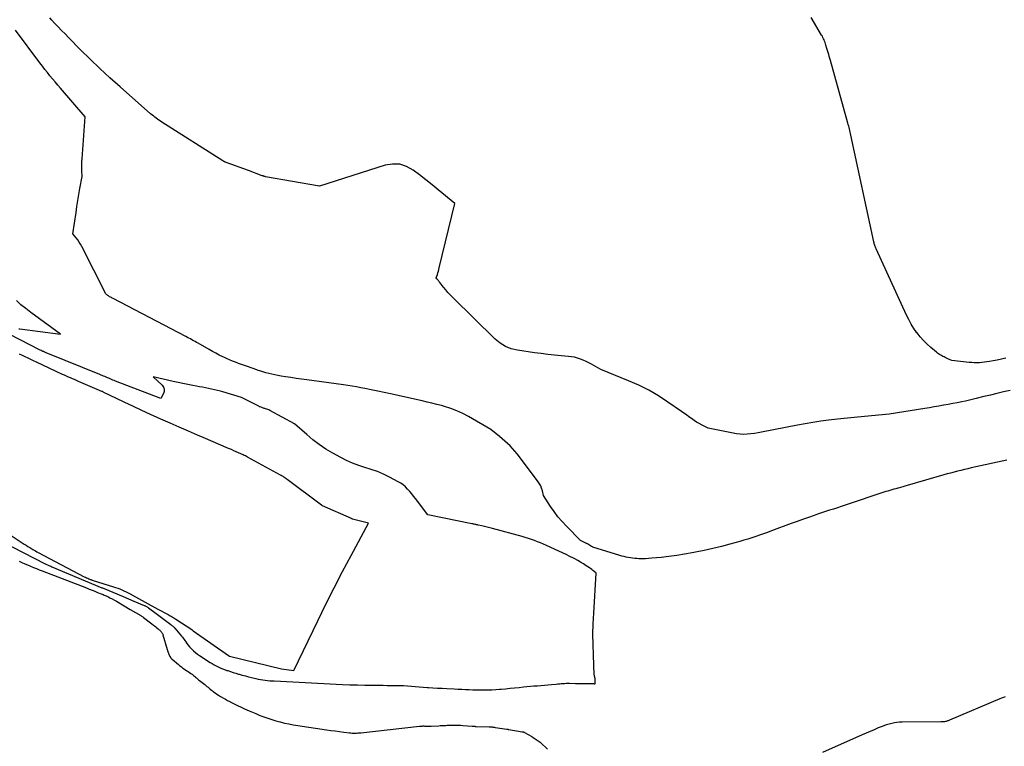
# Model space of a CAD drawing. Units: inches. Extents: x 2625528 to 2628083, y 1496347 to 1499090.
# Drawn here: x 2625841 to 2626026, y 1498851 to 1498987 of the extents above; entities that cross this region are included whole.
import ezdxf

# ---------------------------------------------------------------- set-up
doc = ezdxf.new("R2010")
doc.units = ezdxf.units.IN
doc.header["$MEASUREMENT"] = 0
doc.layers.add('Tile_2737_07_SW_contour_2ft', color=233, linetype='Continuous')

msp = doc.modelspace()

# ---------------------------------------------------------------- linework, layer by layer
at = {"layer": 'Tile_2737_07_SW_contour_2ft'}
for p, q in [((2625879.79, 1498906.66, 7824), (2625875, 1498908.69, 7824)), ((2625862.31, 1498878.75, 7824), (2625866.5, 1498876.46, 7824))]:
    msp.add_line(p, q, dxfattribs=at)
for points in [[(2626026.68, 1498917.57, 7830), (2626025.45, 1498917.28, 7830), (2626024.22, 1498916.99, 7830), (2626022.99, 1498916.69, 7830), (2626021.76, 1498916.39, 7830), (2626020.32, 1498916.03, 7830), (2626019.81, 1498915.91, 7830), (2626019.3, 1498915.79, 7830), (2626018.78, 1498915.67, 7830), (2626018.27, 1498915.56, 7830), (2626017.58, 1498915.42, 7830), (2626016.74, 1498915.25, 7830), (2626015.89, 1498915.08, 7830), (2626015.05, 1498914.92, 7830), (2626014.2, 1498914.77, 7830), (2626014.14, 1498914.76, 7830), (2626013.27, 1498914.6, 7830), (2626012.39, 1498914.45, 7830), (2626011.51, 1498914.3, 7830), (2626010.64, 1498914.15, 7830), (2626003.98, 1498913.06, 7830), (2625999.3, 1498912.64, 7830), (2625998.67, 1498912.59, 7830), (2625998.03, 1498912.53, 7830), (2625997.39, 1498912.47, 7830), (2625996.76, 1498912.41, 7830), (2625996.12, 1498912.35, 7830), (2625995.49, 1498912.29, 7830), (2625994.85, 1498912.22, 7830), (2625994.22, 1498912.15, 7830), (2625992.55, 1498911.95, 7830), (2625991.09, 1498911.76, 7830), (2625989.63, 1498911.55, 7830), (2625988.17, 1498911.3, 7830), (2625986.72, 1498911.02, 7830), (2625979.97, 1498909.68, 7830), (2625979.3, 1498909.56, 7830), (2625978.63, 1498909.45, 7830), (2625977.96, 1498909.37, 7830), (2625977.29, 1498909.31, 7830), (2625976.61, 1498909.29, 7830), (2625975.94, 1498909.31, 7830), (2625975.27, 1498909.38, 7830), (2625974.61, 1498909.49, 7830), (2625969.94, 1498910.45, 7830), (2625968.78, 1498911.04, 7830), (2625968.26, 1498911.31, 7830), (2625967.76, 1498911.6, 7830), (2625967.27, 1498911.92, 7830), (2625966.79, 1498912.25, 7830), (2625966.32, 1498912.6, 7830), (2625965.85, 1498912.94, 7830), (2625965.37, 1498913.28, 7830), (2625964.89, 1498913.61, 7830), (2625962.37, 1498915.36, 7830), (2625960.6, 1498916.51, 7830), (2625958.78, 1498917.58, 7830), (2625956.89, 1498918.52, 7830), (2625954.97, 1498919.38, 7830), (2625949.78, 1498921.49, 7830), (2625948.03, 1498922.48, 7830), (2625947.52, 1498922.75, 7830), (2625947, 1498923.01, 7830), (2625946.46, 1498923.24, 7830), (2625945.92, 1498923.46, 7830), (2625945.37, 1498923.63, 7830), (2625944.81, 1498923.78, 7830), (2625944.24, 1498923.88, 7830), (2625943.66, 1498923.95, 7830), (2625942.3, 1498924.06, 7830), (2625941.04, 1498924.18, 7830), (2625939.78, 1498924.31, 7830), (2625938.52, 1498924.47, 7830), (2625937.26, 1498924.64, 7830), (2625934.08, 1498925.1, 7830), (2625932.92, 1498925.39, 7830), (2625931.83, 1498925.81, 7830), (2625930.84, 1498926.43, 7830), (2625929.91, 1498927.18, 7830), (2625921.92, 1498935.04, 7830), (2625921.46, 1498935.51, 7830), (2625921.01, 1498935.99, 7830), (2625920.59, 1498936.48, 7830), (2625920.17, 1498936.98, 7830), (2625919.51, 1498937.81, 7830), (2625919.43, 1498937.91, 7830), (2625919.35, 1498938, 7830), (2625919.28, 1498938.1, 7830), (2625919.2, 1498938.19, 7830), (2625919.17, 1498938.23, 7830), (2625919.1, 1498938.31, 7830), (2625919.04, 1498938.38, 7830), (2625918.98, 1498938.47, 7830), (2625918.93, 1498938.55, 7830), (2625918.82, 1498938.72, 7830), (2625919.03, 1498939.33, 7830), (2625919.12, 1498939.64, 7830), (2625919.22, 1498939.95, 7830), (2625919.3, 1498940.26, 7830), (2625919.38, 1498940.57, 7830), (2625922.32, 1498952.66, 7830), (2625919.2, 1498955.25, 7830), (2625918.03, 1498956.2, 7830), (2625916.86, 1498957.14, 7830), (2625915.68, 1498958.07, 7830), (2625914.48, 1498958.98, 7830), (2625913.24, 1498959.65, 7830), (2625911.96, 1498960.07, 7830), (2625910.61, 1498960.1, 7830), (2625909.21, 1498959.88, 7830), (2625896.86, 1498955.96, 7830), (2625886.75, 1498957.72, 7830), (2625886.67, 1498957.74, 7830), (2625886.58, 1498957.76, 7830), (2625886.5, 1498957.78, 7830), (2625886.42, 1498957.81, 7830), (2625886.34, 1498957.83, 7830), (2625886.26, 1498957.86, 7830), (2625886.18, 1498957.89, 7830), (2625886.1, 1498957.92, 7830), (2625883.51, 1498958.91, 7830), (2625879.3, 1498960.4, 7830), (2625879.22, 1498960.43, 7830), (2625879.15, 1498960.46, 7830), (2625879.08, 1498960.49, 7830), (2625879.01, 1498960.52, 7830), (2625878.94, 1498960.56, 7830), (2625878.87, 1498960.6, 7830), (2625878.8, 1498960.64, 7830), (2625878.73, 1498960.68, 7830), (2625867.25, 1498968, 7830), (2625866.98, 1498968.17, 7830), (2625866.7, 1498968.36, 7830), (2625866.43, 1498968.55, 7830), (2625866.16, 1498968.74, 7830), (2625865.9, 1498968.93, 7830), (2625865.64, 1498969.14, 7830), (2625865.38, 1498969.35, 7830), (2625865.13, 1498969.56, 7830), (2625859.37, 1498974.62, 7830), (2625857.47, 1498976.32, 7830), (2625855.6, 1498978.05, 7830), (2625853.76, 1498979.81, 7830), (2625851.95, 1498981.6, 7830), (2625849.7, 1498983.88, 7830), (2625849.04, 1498984.55, 7830), (2625848.38, 1498985.23, 7830), (2625847.72, 1498985.91, 7830), (2625847.07, 1498986.6, 7830), (2625846.53, 1498987.16, 7830), (2625846.16, 1498987.58, 7830)], [(2626025.86, 1498923.6, 7832), (2626025.07, 1498923.42, 7832), (2626024.28, 1498923.26, 7832), (2626023.48, 1498923.11, 7832), (2626022.79, 1498922.99, 7832), (2626022.32, 1498922.92, 7832), (2626021.85, 1498922.85, 7832), (2626021.38, 1498922.81, 7832), (2626020.91, 1498922.77, 7832), (2626020.43, 1498922.76, 7832), (2626019.96, 1498922.76, 7832), (2626019.49, 1498922.78, 7832), (2626019.02, 1498922.82, 7832), (2626015.73, 1498923.19, 7832), (2626015.43, 1498923.32, 7832), (2626015.28, 1498923.38, 7832), (2626015.13, 1498923.44, 7832), (2626014.98, 1498923.51, 7832), (2626014.83, 1498923.58, 7832), (2626014.48, 1498923.74, 7832), (2626014.27, 1498923.84, 7832), (2626014.06, 1498923.95, 7832), (2626013.85, 1498924.06, 7832), (2626013.64, 1498924.18, 7832), (2626013.44, 1498924.3, 7832), (2626013.25, 1498924.44, 7832), (2626013.06, 1498924.58, 7832), (2626012.87, 1498924.72, 7832), (2626011.78, 1498925.62, 7832), (2626011.07, 1498926.25, 7832), (2626010.4, 1498926.91, 7832), (2626009.78, 1498927.61, 7832), (2626009.19, 1498928.35, 7832), (2626009.16, 1498928.39, 7832), (2626008.61, 1498929.19, 7832), (2626008.09, 1498930.01, 7832), (2626007.62, 1498930.86, 7832), (2626007.19, 1498931.73, 7832), (2626001.5, 1498944.14, 7832), (2626001.44, 1498944.3, 7832), (2626001.37, 1498944.46, 7832), (2626001.31, 1498944.63, 7832), (2626001.26, 1498944.79, 7832), (2626001.21, 1498944.96, 7832), (2626001.16, 1498945.12, 7832), (2626001.12, 1498945.29, 7832), (2626001.08, 1498945.46, 7832), (2625996.74, 1498965.56, 7832), (2625996.68, 1498965.84, 7832), (2625996.61, 1498966.12, 7832), (2625996.55, 1498966.4, 7832), (2625996.48, 1498966.67, 7832), (2625996.41, 1498966.95, 7832), (2625996.34, 1498967.23, 7832), (2625996.27, 1498967.51, 7832), (2625996.19, 1498967.78, 7832), (2625992.91, 1498979.57, 7832), (2625992.75, 1498980.14, 7832), (2625992.58, 1498980.7, 7832), (2625992.42, 1498981.27, 7832), (2625992.25, 1498981.84, 7832), (2625992.05, 1498982.48, 7832), (2625991.98, 1498982.72, 7832), (2625991.9, 1498982.96, 7832), (2625991.81, 1498983.2, 7832), (2625991.71, 1498983.43, 7832), (2625991.61, 1498983.67, 7832), (2625991.5, 1498983.89, 7832), (2625991.39, 1498984.12, 7832), (2625991.26, 1498984.34, 7832), (2625989.28, 1498987.66, 7832)], [(2625881.08, 1498922.84, 7828), (2625880.53, 1498923.06, 7828), (2625879.97, 1498923.29, 7828), (2625879.42, 1498923.54, 7828), (2625878.87, 1498923.8, 7828), (2625878.67, 1498923.89, 7828), (2625878.03, 1498924.21, 7828), (2625877.4, 1498924.54, 7828), (2625876.77, 1498924.88, 7828), (2625876.15, 1498925.22, 7828), (2625874.04, 1498926.43, 7828), (2625873.76, 1498926.59, 7828), (2625873.47, 1498926.75, 7828), (2625873.19, 1498926.9, 7828), (2625872.9, 1498927.06, 7828), (2625872.62, 1498927.22, 7828), (2625872.33, 1498927.37, 7828), (2625872.05, 1498927.52, 7828), (2625871.76, 1498927.67, 7828), (2625858.08, 1498934.81, 7828), (2625857.91, 1498934.89, 7828), (2625857.75, 1498934.99, 7828), (2625857.58, 1498935.08, 7828), (2625857.41, 1498935.17, 7828), (2625857.29, 1498935.25, 7828), (2625857.19, 1498935.31, 7828), (2625857.09, 1498935.37, 7828), (2625856.99, 1498935.45, 7828), (2625856.9, 1498935.52, 7828), (2625856.72, 1498935.68, 7828), (2625852.21, 1498944.59, 7828), (2625851.97, 1498945.03, 7828), (2625851.71, 1498945.45, 7828), (2625851.43, 1498945.85, 7828), (2625851.13, 1498946.24, 7828), (2625850.49, 1498947, 7828), (2625851.1, 1498951.01, 7828), (2625851.28, 1498952.14, 7828), (2625851.46, 1498953.26, 7828), (2625851.64, 1498954.39, 7828), (2625851.84, 1498955.51, 7828), (2625852.23, 1498957.76, 7828), (2625852.19, 1498958.87, 7828), (2625852.18, 1498959.43, 7828), (2625852.19, 1498959.99, 7828), (2625852.21, 1498960.54, 7828), (2625852.24, 1498961.1, 7828), (2625852.8, 1498968.96, 7828), (2625848.17, 1498974.38, 7828), (2625847.67, 1498974.96, 7828), (2625847.18, 1498975.54, 7828), (2625846.69, 1498976.12, 7828), (2625846.21, 1498976.71, 7828), (2625845.73, 1498977.3, 7828), (2625845.25, 1498977.89, 7828), (2625844.79, 1498978.5, 7828), (2625844.33, 1498979.1, 7828), (2625839.73, 1498985.27, 7828)], [(2625840.37, 1498929.12, 7826), (2625840.54, 1498929.12, 7826), (2625848.18, 1498928.15, 7826), (2625842.58, 1498932.23, 7826), (2625841.66, 1498932.93, 7826), (2625840.76, 1498933.67, 7826), (2625839.89, 1498934.45, 7826)], [(2625878.69, 1498917.26, 7826), (2625878.23, 1498917.4, 7826), (2625877.68, 1498917.55, 7826), (2625877.13, 1498917.69, 7826), (2625876.57, 1498917.82, 7826), (2625876.02, 1498917.93, 7826), (2625875.46, 1498918.03, 7826), (2625874.89, 1498918.14, 7826), (2625874.33, 1498918.25, 7826), (2625873.77, 1498918.35, 7826), (2625873.05, 1498918.49, 7826), (2625872.13, 1498918.67, 7826), (2625871.2, 1498918.86, 7826), (2625870.28, 1498919.06, 7826), (2625869.37, 1498919.26, 7826), (2625865.58, 1498920.11, 7826), (2625867.27, 1498918.55, 7826), (2625867.52, 1498918.18, 7826), (2625867.67, 1498917.79, 7826), (2625867.66, 1498917.38, 7826), (2625867.54, 1498916.95, 7826), (2625867.06, 1498916.04, 7826), (2625858.54, 1498919.3, 7826), (2625858.29, 1498919.4, 7826), (2625858.03, 1498919.51, 7826), (2625857.78, 1498919.61, 7826), (2625857.52, 1498919.72, 7826), (2625857.5, 1498919.73, 7826), (2625857.26, 1498919.83, 7826), (2625857.02, 1498919.94, 7826), (2625856.77, 1498920.04, 7826), (2625856.53, 1498920.15, 7826), (2625856.29, 1498920.25, 7826), (2625856.04, 1498920.35, 7826), (2625855.8, 1498920.45, 7826), (2625855.56, 1498920.55, 7826), (2625845.81, 1498924.48, 7826), (2625845.6, 1498924.57, 7826), (2625845.39, 1498924.66, 7826), (2625845.18, 1498924.75, 7826), (2625844.97, 1498924.84, 7826), (2625844.89, 1498924.88, 7826), (2625844.72, 1498924.96, 7826), (2625844.55, 1498925.04, 7826), (2625844.38, 1498925.12, 7826), (2625844.22, 1498925.21, 7826), (2625836.87, 1498928.98, 7826)], [(2625875, 1498908.69, 7824), (2625873.95, 1498909.14, 7824), (2625872.22, 1498909.89, 7824), (2625870.49, 1498910.63, 7824), (2625868.77, 1498911.39, 7824), (2625867.05, 1498912.16, 7824), (2625864.42, 1498913.34, 7824), (2625864.02, 1498913.52, 7824), (2625863.62, 1498913.7, 7824), (2625863.22, 1498913.89, 7824), (2625862.83, 1498914.08, 7824), (2625862.43, 1498914.27, 7824), (2625862.03, 1498914.46, 7824), (2625861.64, 1498914.66, 7824), (2625861.24, 1498914.85, 7824), (2625856.36, 1498917.19, 7824), (2625856.26, 1498917.24, 7824), (2625856.16, 1498917.29, 7824), (2625856.06, 1498917.33, 7824), (2625855.95, 1498917.38, 7824), (2625851.58, 1498919.25, 7824), (2625851.2, 1498919.41, 7824), (2625850.82, 1498919.58, 7824), (2625850.43, 1498919.74, 7824), (2625850.05, 1498919.9, 7824), (2625849.67, 1498920.06, 7824), (2625849.29, 1498920.23, 7824), (2625848.91, 1498920.4, 7824), (2625848.53, 1498920.57, 7824), (2625843.67, 1498922.84, 7824), (2625843.14, 1498923.09, 7824), (2625842.61, 1498923.35, 7824), (2625842.08, 1498923.6, 7824), (2625841.55, 1498923.86, 7824), (2625841.02, 1498924.13, 7824), (2625840.5, 1498924.39, 7824)], [(2625885.34, 1498921.33, 7828), (2625885.06, 1498921.43, 7828), (2625883.36, 1498922.02, 7828), (2625882.79, 1498922.22, 7828), (2625882.22, 1498922.42, 7828), (2625881.65, 1498922.63, 7828), (2625881.08, 1498922.84, 7828)], [(2626026.08, 1498904.47, 7828), (2626019.39, 1498902.98, 7828), (2626018.74, 1498902.84, 7828), (2626018.09, 1498902.68, 7828), (2626017.44, 1498902.53, 7828), (2626016.79, 1498902.37, 7828), (2626016.14, 1498902.2, 7828), (2626015.49, 1498902.03, 7828), (2626014.85, 1498901.85, 7828), (2626014.21, 1498901.67, 7828), (2626007.31, 1498899.67, 7828), (2626006.9, 1498899.55, 7828), (2626006.49, 1498899.44, 7828), (2626006.08, 1498899.32, 7828), (2626005.67, 1498899.21, 7828), (2626005.59, 1498899.19, 7828), (2626005.22, 1498899.08, 7828), (2626004.84, 1498898.98, 7828), (2626004.46, 1498898.87, 7828), (2626004.09, 1498898.76, 7828), (2626003.72, 1498898.64, 7828), (2626003.34, 1498898.53, 7828), (2626002.97, 1498898.41, 7828), (2626002.6, 1498898.29, 7828), (2625996.43, 1498896.23, 7828), (2625995.69, 1498895.98, 7828), (2625994.95, 1498895.74, 7828), (2625994.21, 1498895.5, 7828), (2625993.46, 1498895.26, 7828), (2625992.72, 1498895.02, 7828), (2625991.98, 1498894.77, 7828), (2625991.24, 1498894.53, 7828), (2625990.5, 1498894.27, 7828), (2625989.83, 1498894.04, 7828), (2625988.76, 1498893.67, 7828), (2625987.69, 1498893.29, 7828), (2625986.63, 1498892.91, 7828), (2625985.56, 1498892.52, 7828), (2625981.81, 1498891.14, 7828), (2625981.07, 1498890.87, 7828), (2625980.34, 1498890.61, 7828), (2625979.6, 1498890.35, 7828), (2625978.86, 1498890.09, 7828), (2625978.11, 1498889.85, 7828), (2625977.37, 1498889.61, 7828), (2625976.62, 1498889.39, 7828), (2625975.86, 1498889.17, 7828), (2625974.03, 1498888.67, 7828), (2625972.41, 1498888.24, 7828), (2625970.79, 1498887.84, 7828), (2625969.16, 1498887.48, 7828), (2625967.52, 1498887.15, 7828), (2625966.93, 1498887.03, 7828), (2625965.47, 1498886.77, 7828), (2625964.01, 1498886.54, 7828), (2625962.55, 1498886.35, 7828), (2625961.08, 1498886.18, 7828), (2625959.34, 1498886, 7828), (2625958.73, 1498885.96, 7828), (2625958.13, 1498885.92, 7828), (2625957.53, 1498885.92, 7828), (2625956.92, 1498885.93, 7828), (2625956.53, 1498885.94, 7828), (2625956.12, 1498885.96, 7828), (2625955.71, 1498886, 7828), (2625955.31, 1498886.06, 7828), (2625954.91, 1498886.13, 7828), (2625954.51, 1498886.21, 7828), (2625954.11, 1498886.31, 7828), (2625953.72, 1498886.41, 7828), (2625953.33, 1498886.53, 7828), (2625948.28, 1498888.12, 7828), (2625948.18, 1498888.15, 7828), (2625948.09, 1498888.19, 7828), (2625947.99, 1498888.24, 7828), (2625947.91, 1498888.3, 7828), (2625947.85, 1498888.33, 7828), (2625947.79, 1498888.37, 7828), (2625947.73, 1498888.41, 7828), (2625947.67, 1498888.45, 7828), (2625947.62, 1498888.49, 7828), (2625947.56, 1498888.53, 7828), (2625947.5, 1498888.57, 7828), (2625947.44, 1498888.6, 7828), (2625947.37, 1498888.64, 7828), (2625947.35, 1498888.65, 7828), (2625947.27, 1498888.69, 7828), (2625947.2, 1498888.73, 7828), (2625947.12, 1498888.76, 7828), (2625947.05, 1498888.8, 7828), (2625945.95, 1498889.33, 7828), (2625943.31, 1498892.01, 7828), (2625942.48, 1498892.9, 7828), (2625941.7, 1498893.81, 7828), (2625940.97, 1498894.77, 7828), (2625940.28, 1498895.76, 7828), (2625938.96, 1498897.79, 7828), (2625938.76, 1498898.71, 7828), (2625938.62, 1498899.16, 7828), (2625938.46, 1498899.6, 7828), (2625938.24, 1498900, 7828), (2625937.98, 1498900.39, 7828), (2625934.44, 1498905.08, 7828), (2625934.03, 1498905.61, 7828), (2625933.6, 1498906.13, 7828), (2625933.14, 1498906.62, 7828), (2625932.68, 1498907.11, 7828), (2625932.19, 1498907.57, 7828), (2625931.7, 1498908.03, 7828), (2625931.19, 1498908.47, 7828), (2625930.68, 1498908.9, 7828), (2625929.09, 1498910.19, 7828), (2625924.9, 1498912.65, 7828), (2625923.81, 1498913.23, 7828), (2625922.7, 1498913.74, 7828), (2625921.56, 1498914.17, 7828), (2625920.38, 1498914.53, 7828), (2625919.8, 1498914.69, 7828), (2625918.9, 1498914.92, 7828), (2625917.99, 1498915.15, 7828), (2625917.09, 1498915.36, 7828), (2625916.18, 1498915.57, 7828), (2625910.19, 1498916.9, 7828), (2625909, 1498917.16, 7828), (2625907.81, 1498917.41, 7828), (2625906.61, 1498917.65, 7828), (2625905.42, 1498917.89, 7828), (2625904.64, 1498918.04, 7828), (2625903.83, 1498918.2, 7828), (2625903.02, 1498918.34, 7828), (2625902.21, 1498918.47, 7828), (2625901.39, 1498918.58, 7828), (2625894.5, 1498919.53, 7828), (2625893.49, 1498919.67, 7828), (2625892.48, 1498919.81, 7828), (2625891.48, 1498919.96, 7828), (2625890.48, 1498920.12, 7828), (2625889.64, 1498920.25, 7828), (2625889.05, 1498920.35, 7828), (2625888.47, 1498920.46, 7828), (2625887.9, 1498920.59, 7828), (2625887.32, 1498920.74, 7828), (2625886.76, 1498920.89, 7828), (2625886.19, 1498921.06, 7828), (2625885.63, 1498921.24, 7828), (2625885.34, 1498921.33, 7828)], [(2625883.82, 1498915.41, 7826), (2625882.19, 1498916.23, 7826), (2625878.69, 1498917.26, 7826)], [(2625866.15, 1498875.62, 7826), (2625868.94, 1498873.53, 7826), (2625869.04, 1498873.45, 7826), (2625869.14, 1498873.37, 7826), (2625869.24, 1498873.29, 7826), (2625869.34, 1498873.21, 7826), (2625869.44, 1498873.13, 7826), (2625869.53, 1498873.04, 7826), (2625869.62, 1498872.94, 7826), (2625869.7, 1498872.85, 7826), (2625870.95, 1498871.36, 7826), (2625871.11, 1498871.16, 7826), (2625871.27, 1498870.96, 7826), (2625871.42, 1498870.75, 7826), (2625871.56, 1498870.54, 7826), (2625871.73, 1498870.3, 7826), (2625871.96, 1498869.97, 7826), (2625872.2, 1498869.65, 7826), (2625872.46, 1498869.35, 7826), (2625872.74, 1498869.05, 7826), (2625872.85, 1498868.94, 7826), (2625873.19, 1498868.6, 7826), (2625873.55, 1498868.29, 7826), (2625873.93, 1498868, 7826), (2625874.33, 1498867.72, 7826), (2625876.31, 1498866.44, 7826), (2625876.68, 1498866.21, 7826), (2625877.06, 1498865.99, 7826), (2625877.44, 1498865.79, 7826), (2625877.83, 1498865.59, 7826), (2625878.22, 1498865.41, 7826), (2625878.62, 1498865.24, 7826), (2625879.03, 1498865.09, 7826), (2625879.44, 1498864.94, 7826), (2625879.62, 1498864.88, 7826), (2625880.13, 1498864.71, 7826), (2625880.63, 1498864.54, 7826), (2625881.14, 1498864.39, 7826), (2625881.65, 1498864.23, 7826), (2625881.78, 1498864.2, 7826), (2625882.36, 1498864.03, 7826), (2625882.94, 1498863.88, 7826), (2625883.52, 1498863.73, 7826), (2625884.11, 1498863.59, 7826), (2625884.92, 1498863.39, 7826), (2625885.35, 1498863.3, 7826), (2625885.77, 1498863.22, 7826), (2625886.21, 1498863.15, 7826), (2625886.64, 1498863.09, 7826), (2625887.07, 1498863.04, 7826), (2625887.51, 1498862.99, 7826), (2625887.94, 1498862.96, 7826), (2625888.38, 1498862.94, 7826), (2625901.19, 1498862.3, 7826), (2625902.59, 1498862.24, 7826), (2625904, 1498862.19, 7826), (2625905.4, 1498862.16, 7826), (2625906.8, 1498862.14, 7826), (2625908.08, 1498862.13, 7826), (2625908.85, 1498862.13, 7826), (2625909.61, 1498862.12, 7826), (2625910.37, 1498862.12, 7826), (2625911.14, 1498862.11, 7826), (2625911.18, 1498862.11, 7826), (2625911.92, 1498862.09, 7826), (2625912.66, 1498862.07, 7826), (2625913.4, 1498862.02, 7826), (2625914.14, 1498861.97, 7826), (2625914.88, 1498861.91, 7826), (2625915.62, 1498861.85, 7826), (2625916.35, 1498861.79, 7826), (2625917.09, 1498861.74, 7826), (2625917.34, 1498861.72, 7826), (2625918.2, 1498861.66, 7826), (2625919.06, 1498861.61, 7826), (2625919.92, 1498861.56, 7826), (2625920.79, 1498861.52, 7826), (2625922.21, 1498861.45, 7826), (2625922.9, 1498861.42, 7826), (2625923.6, 1498861.38, 7826), (2625924.3, 1498861.35, 7826), (2625925, 1498861.32, 7826), (2625925.7, 1498861.29, 7826), (2625926.4, 1498861.27, 7826), (2625927.1, 1498861.26, 7826), (2625927.8, 1498861.25, 7826), (2625927.84, 1498861.25, 7826), (2625928.56, 1498861.26, 7826), (2625929.27, 1498861.29, 7826), (2625929.99, 1498861.33, 7826), (2625930.71, 1498861.38, 7826), (2625930.99, 1498861.4, 7826), (2625931.84, 1498861.48, 7826), (2625932.69, 1498861.56, 7826), (2625933.55, 1498861.65, 7826), (2625934.4, 1498861.74, 7826), (2625935.21, 1498861.83, 7826), (2625935.87, 1498861.9, 7826), (2625936.52, 1498861.96, 7826), (2625937.18, 1498862.01, 7826), (2625937.84, 1498862.05, 7826), (2625938.49, 1498862.1, 7826), (2625939.15, 1498862.15, 7826), (2625939.81, 1498862.2, 7826), (2625940.46, 1498862.26, 7826), (2625941.38, 1498862.36, 7826), (2625941.7, 1498862.39, 7826), (2625942.01, 1498862.42, 7826), (2625942.32, 1498862.44, 7826), (2625942.63, 1498862.47, 7826), (2625942.95, 1498862.49, 7826), (2625943.26, 1498862.5, 7826), (2625943.57, 1498862.5, 7826), (2625943.88, 1498862.5, 7826), (2625945.01, 1498862.47, 7826), (2625945.55, 1498862.46, 7826), (2625946.09, 1498862.45, 7826), (2625946.63, 1498862.45, 7826), (2625947.17, 1498862.45, 7826), (2625948.02, 1498862.45, 7826), (2625948.13, 1498862.45, 7826), (2625948.24, 1498862.45, 7826), (2625948.36, 1498862.44, 7826), (2625948.47, 1498862.43, 7826), (2625948.69, 1498862.41, 7826), (2625948.71, 1498863.12, 7826), (2625948.7, 1498863.18, 7826), (2625948.7, 1498863.23, 7826), (2625948.69, 1498863.29, 7826), (2625948.68, 1498863.35, 7826), (2625948.67, 1498863.4, 7826), (2625948.66, 1498863.46, 7826), (2625948.64, 1498863.51, 7826), (2625948.63, 1498863.57, 7826), (2625948.6, 1498863.67, 7826), (2625948.57, 1498863.78, 7826), (2625948.55, 1498863.88, 7826), (2625948.54, 1498863.99, 7826), (2625948.53, 1498864.1, 7826), (2625948.35, 1498867.81, 7826), (2625948.29, 1498869.78, 7826), (2625948.27, 1498871.74, 7826), (2625948.32, 1498873.71, 7826), (2625948.41, 1498875.67, 7826), (2625948.86, 1498883.21, 7826), (2625948.45, 1498883.56, 7826), (2625948.25, 1498883.73, 7826), (2625948.04, 1498883.9, 7826), (2625947.83, 1498884.06, 7826), (2625947.61, 1498884.21, 7826), (2625947.01, 1498884.61, 7826), (2625946.49, 1498884.95, 7826), (2625945.96, 1498885.28, 7826), (2625945.42, 1498885.59, 7826), (2625944.87, 1498885.88, 7826), (2625944.62, 1498886.01, 7826), (2625943.93, 1498886.35, 7826), (2625943.25, 1498886.69, 7826), (2625942.55, 1498887.02, 7826), (2625941.86, 1498887.34, 7826), (2625939.52, 1498888.4, 7826), (2625938.97, 1498888.65, 7826), (2625938.41, 1498888.89, 7826), (2625937.85, 1498889.11, 7826), (2625937.28, 1498889.33, 7826), (2625936.71, 1498889.53, 7826), (2625936.13, 1498889.72, 7826), (2625935.55, 1498889.9, 7826), (2625934.97, 1498890.07, 7826), (2625929.36, 1498891.59, 7826), (2625928.87, 1498891.72, 7826), (2625928.38, 1498891.85, 7826), (2625927.88, 1498891.97, 7826), (2625927.39, 1498892.08, 7826), (2625926.69, 1498892.25, 7826), (2625926.54, 1498892.28, 7826), (2625926.4, 1498892.31, 7826), (2625926.25, 1498892.34, 7826), (2625926.11, 1498892.37, 7826), (2625925.96, 1498892.4, 7826), (2625925.81, 1498892.43, 7826), (2625925.67, 1498892.46, 7826), (2625925.52, 1498892.49, 7826), (2625917.26, 1498894.19, 7826), (2625914.93, 1498897.21, 7826), (2625914.57, 1498897.67, 7826), (2625914.2, 1498898.12, 7826), (2625913.83, 1498898.56, 7826), (2625913.44, 1498898.99, 7826), (2625913.42, 1498899.02, 7826), (2625913.02, 1498899.41, 7826), (2625912.6, 1498899.78, 7826), (2625912.14, 1498900.1, 7826), (2625911.66, 1498900.38, 7826), (2625910.01, 1498901.26, 7826), (2625908.89, 1498901.8, 7826), (2625907.76, 1498902.3, 7826), (2625906.6, 1498902.72, 7826), (2625905.42, 1498903.09, 7826), (2625904.25, 1498903.47, 7826), (2625903.09, 1498903.89, 7826), (2625901.96, 1498904.4, 7826), (2625900.86, 1498904.96, 7826), (2625899.38, 1498905.77, 7826), (2625898.07, 1498906.54, 7826), (2625896.81, 1498907.37, 7826), (2625895.61, 1498908.28, 7826), (2625894.46, 1498909.26, 7826), (2625892.2, 1498911.29, 7826), (2625887.53, 1498913.78, 7826), (2625887.34, 1498913.88, 7826), (2625887.14, 1498913.96, 7826), (2625886.94, 1498914.04, 7826), (2625886.73, 1498914.11, 7826), (2625886.62, 1498914.14, 7826), (2625886.47, 1498914.18, 7826), (2625886.32, 1498914.23, 7826), (2625886.17, 1498914.28, 7826), (2625886.03, 1498914.33, 7826), (2625885.88, 1498914.38, 7826), (2625885.74, 1498914.44, 7826), (2625885.6, 1498914.5, 7826), (2625885.46, 1498914.57, 7826), (2625883.82, 1498915.41, 7826)], [(2625866.5, 1498876.46, 7824), (2625868.43, 1498875.41, 7824), (2625868.62, 1498875.31, 7824), (2625868.8, 1498875.2, 7824), (2625868.98, 1498875.1, 7824), (2625869.16, 1498874.99, 7824), (2625869.34, 1498874.89, 7824), (2625869.52, 1498874.78, 7824), (2625869.7, 1498874.67, 7824), (2625869.87, 1498874.55, 7824), (2625872.86, 1498872.61, 7824), (2625872.88, 1498872.6, 7824), (2625872.9, 1498872.58, 7824), (2625872.92, 1498872.57, 7824), (2625872.94, 1498872.55, 7824), (2625873.04, 1498872.45, 7824), (2625873.1, 1498872.38, 7824), (2625879.77, 1498867.7, 7824), (2625879.84, 1498867.66, 7824), (2625879.87, 1498867.64, 7824), (2625879.91, 1498867.63, 7824), (2625879.96, 1498867.62, 7824), (2625889.75, 1498865.21, 7824), (2625892.03, 1498864.9, 7824), (2625896.56, 1498874.26, 7824), (2625898.08, 1498877.35, 7824), (2625899.63, 1498880.43, 7824), (2625901.21, 1498883.5, 7824), (2625902.81, 1498886.55, 7824), (2625906.05, 1498892.63, 7824), (2625903.07, 1498893.38, 7824), (2625903.05, 1498893.38, 7824), (2625903.03, 1498893.39, 7824), (2625903.02, 1498893.39, 7824), (2625903, 1498893.4, 7824), (2625902.94, 1498893.42, 7824), (2625902.92, 1498893.43, 7824), (2625902.9, 1498893.44, 7824), (2625902.89, 1498893.44, 7824), (2625902.87, 1498893.45, 7824), (2625897.45, 1498895.88, 7824), (2625897.39, 1498895.9, 7824), (2625897.29, 1498895.95, 7824), (2625897.27, 1498895.96, 7824), (2625897.26, 1498895.97, 7824), (2625897.24, 1498895.98, 7824), (2625890.77, 1498900.82, 7824), (2625890.62, 1498900.93, 7824), (2625890.48, 1498901.04, 7824), (2625890.33, 1498901.14, 7824), (2625890.18, 1498901.24, 7824), (2625890.01, 1498901.35, 7824), (2625889.85, 1498901.45, 7824), (2625889.68, 1498901.55, 7824), (2625889.52, 1498901.64, 7824), (2625883.35, 1498905.02, 7824), (2625883.15, 1498905.12, 7824), (2625882.95, 1498905.23, 7824), (2625882.74, 1498905.33, 7824), (2625882.54, 1498905.43, 7824), (2625882.08, 1498905.64, 7824), (2625881.65, 1498905.84, 7824), (2625881.21, 1498906.04, 7824), (2625880.78, 1498906.23, 7824), (2625880.34, 1498906.42, 7824), (2625879.79, 1498906.66, 7824)], [(2625837.06, 1498891.52, 7824), (2625841.36, 1498888.67, 7824), (2625841.71, 1498888.45, 7824), (2625842.06, 1498888.23, 7824), (2625842.41, 1498888.01, 7824), (2625842.77, 1498887.8, 7824), (2625842.99, 1498887.66, 7824), (2625843.24, 1498887.52, 7824), (2625843.48, 1498887.38, 7824), (2625843.73, 1498887.24, 7824), (2625843.98, 1498887.11, 7824), (2625852.66, 1498882.54, 7824), (2625852.88, 1498882.44, 7824), (2625853.09, 1498882.33, 7824), (2625853.31, 1498882.24, 7824), (2625853.52, 1498882.14, 7824), (2625853.79, 1498882.03, 7824), (2625853.88, 1498882, 7824), (2625853.97, 1498881.97, 7824), (2625854.06, 1498881.94, 7824), (2625854.14, 1498881.91, 7824), (2625858.13, 1498880.66, 7824), (2625858.54, 1498880.53, 7824), (2625858.94, 1498880.38, 7824), (2625859.34, 1498880.23, 7824), (2625859.73, 1498880.07, 7824), (2625860.12, 1498879.89, 7824), (2625860.51, 1498879.71, 7824), (2625860.89, 1498879.52, 7824), (2625861.27, 1498879.32, 7824), (2625862.31, 1498878.75, 7824)], [(2625832.82, 1498891.35, 7826), (2625845.33, 1498884.96, 7826), (2625845.35, 1498884.95, 7826), (2625845.37, 1498884.94, 7826), (2625845.39, 1498884.93, 7826), (2625845.42, 1498884.91, 7826), (2625845.77, 1498884.76, 7826), (2625845.97, 1498884.67, 7826), (2625846.17, 1498884.58, 7826), (2625846.37, 1498884.49, 7826), (2625846.57, 1498884.41, 7826), (2625855.98, 1498880.47, 7826), (2625856, 1498880.46, 7826), (2625856.02, 1498880.46, 7826), (2625856.05, 1498880.45, 7826), (2625856.07, 1498880.44, 7826), (2625859.94, 1498878.83, 7826), (2625861.98, 1498877.97, 7826)], [(2625840.39, 1498885.44, 7828), (2625840.93, 1498885.21, 7828), (2625841.47, 1498884.97, 7828)], [(2625841.47, 1498884.97, 7828), (2625842.01, 1498884.74, 7828), (2625842.55, 1498884.51, 7828), (2625843.1, 1498884.29, 7828), (2625843.65, 1498884.06, 7828), (2625844.19, 1498883.85, 7828), (2625844.74, 1498883.63, 7828), (2625853.08, 1498880.42, 7828), (2625853.6, 1498880.21, 7828), (2625854.13, 1498880.01, 7828), (2625854.65, 1498879.8, 7828), (2625855.17, 1498879.6, 7828), (2625855.84, 1498879.33, 7828), (2625856.03, 1498879.25, 7828), (2625856.22, 1498879.17, 7828), (2625856.4, 1498879.09, 7828), (2625856.59, 1498879.01, 7828), (2625857.07, 1498878.79, 7828), (2625857.49, 1498878.59, 7828), (2625857.91, 1498878.38, 7828), (2625858.32, 1498878.15, 7828), (2625858.73, 1498877.92, 7828), (2625861.31, 1498876.38, 7828)], [(2625861.98, 1498877.97, 7826), (2625863.91, 1498877.15, 7826), (2625864.02, 1498877.1, 7826), (2625864.13, 1498877.05, 7826), (2625864.23, 1498876.99, 7826), (2625864.34, 1498876.94, 7826), (2625864.45, 1498876.87, 7826), (2625864.54, 1498876.81, 7826), (2625864.64, 1498876.75, 7826), (2625864.73, 1498876.69, 7826), (2625866.15, 1498875.62, 7826)], [(2625861.31, 1498876.38, 7828), (2625863.26, 1498875.23, 7828), (2625863.39, 1498875.15, 7828), (2625863.52, 1498875.06, 7828), (2625863.65, 1498874.98, 7828), (2625863.77, 1498874.88, 7828), (2625865.33, 1498873.7, 7828)], [(2625865.33, 1498873.7, 7828), (2625865.64, 1498873.46, 7828), (2625865.87, 1498873.29, 7828), (2625866.09, 1498873.11, 7828), (2625866.32, 1498872.93, 7828), (2625866.54, 1498872.74, 7828), (2625866.74, 1498872.56, 7828), (2625866.86, 1498872.46, 7828), (2625866.96, 1498872.36, 7828), (2625867.07, 1498872.25, 7828), (2625867.17, 1498872.14, 7828), (2625867.25, 1498872.02, 7828), (2625867.33, 1498871.89, 7828), (2625867.39, 1498871.76, 7828), (2625867.44, 1498871.62, 7828), (2625868.26, 1498868.85, 7828), (2625868.29, 1498868.74, 7828), (2625868.32, 1498868.63, 7828), (2625868.35, 1498868.52, 7828), (2625868.39, 1498868.42, 7828), (2625868.42, 1498868.31, 7828), (2625868.46, 1498868.2, 7828), (2625868.5, 1498868.09, 7828), (2625868.54, 1498867.98, 7828), (2625868.71, 1498867.54, 7828), (2625868.95, 1498867.26, 7828), (2625869.01, 1498867.19, 7828), (2625869.07, 1498867.13, 7828), (2625869.13, 1498867.07, 7828), (2625869.2, 1498867.01, 7828), (2625870.36, 1498866.02, 7828), (2625870.64, 1498865.8, 7828), (2625870.92, 1498865.57, 7828), (2625871.21, 1498865.36, 7828), (2625871.51, 1498865.16, 7828), (2625871.94, 1498864.87, 7828), (2625872.19, 1498864.7, 7828), (2625872.43, 1498864.54, 7828), (2625872.67, 1498864.37, 7828), (2625872.91, 1498864.19, 7828), (2625872.97, 1498864.14, 7828), (2625873.17, 1498863.99, 7828), (2625873.37, 1498863.84, 7828), (2625873.57, 1498863.67, 7828), (2625873.76, 1498863.51, 7828), (2625873.95, 1498863.35, 7828), (2625874.14, 1498863.18, 7828), (2625874.34, 1498863.02, 7828), (2625874.54, 1498862.86, 7828), (2625875.08, 1498862.44, 7828), (2625875.29, 1498862.27, 7828), (2625875.5, 1498862.1, 7828), (2625875.71, 1498861.93, 7828), (2625875.92, 1498861.75, 7828), (2625876.12, 1498861.58, 7828), (2625876.33, 1498861.4, 7828), (2625876.54, 1498861.23, 7828), (2625876.76, 1498861.06, 7828), (2625876.94, 1498860.92, 7828), (2625877.25, 1498860.68, 7828), (2625877.57, 1498860.46, 7828), (2625877.9, 1498860.25, 7828), (2625878.23, 1498860.05, 7828), (2625878.4, 1498859.95, 7828), (2625878.8, 1498859.72, 7828), (2625879.2, 1498859.5, 7828), (2625879.6, 1498859.28, 7828), (2625880.01, 1498859.06, 7828), (2625880.05, 1498859.04, 7828), (2625880.43, 1498858.84, 7828), (2625880.82, 1498858.64, 7828), (2625881.21, 1498858.44, 7828), (2625881.6, 1498858.25, 7828), (2625881.99, 1498858.07, 7828), (2625882.38, 1498857.88, 7828), (2625882.78, 1498857.71, 7828), (2625883.18, 1498857.53, 7828), (2625883.65, 1498857.33, 7828), (2625884.28, 1498857.06, 7828), (2625884.92, 1498856.8, 7828), (2625885.56, 1498856.54, 7828), (2625886.2, 1498856.29, 7828), (2625886.39, 1498856.22, 7828), (2625887.14, 1498855.95, 7828), (2625887.89, 1498855.69, 7828), (2625888.65, 1498855.46, 7828), (2625889.41, 1498855.25, 7828), (2625889.5, 1498855.23, 7828), (2625890.31, 1498855.03, 7828), (2625891.13, 1498854.86, 7828), (2625891.95, 1498854.7, 7828), (2625892.78, 1498854.57, 7828), (2625898.2, 1498853.77, 7828), (2625899.01, 1498853.65, 7828), (2625899.81, 1498853.54, 7828), (2625900.62, 1498853.44, 7828), (2625901.43, 1498853.34, 7828), (2625902.52, 1498853.21, 7828), (2625902.78, 1498853.18, 7828), (2625903.04, 1498853.16, 7828), (2625903.3, 1498853.15, 7828), (2625903.57, 1498853.15, 7828), (2625903.83, 1498853.15, 7828), (2625904.09, 1498853.17, 7828), (2625904.36, 1498853.19, 7828), (2625904.62, 1498853.21, 7828), (2625915.68, 1498854.44, 7828), (2625915.83, 1498854.46, 7828), (2625915.99, 1498854.47, 7828), (2625916.14, 1498854.47, 7828), (2625916.3, 1498854.48, 7828), (2625916.46, 1498854.48, 7828), (2625916.61, 1498854.47, 7828), (2625916.77, 1498854.47, 7828), (2625916.92, 1498854.46, 7828), (2625917.03, 1498854.46, 7828), (2625917.23, 1498854.45, 7828), (2625917.44, 1498854.45, 7828), (2625917.65, 1498854.45, 7828), (2625917.85, 1498854.46, 7828), (2625919.31, 1498854.53, 7828), (2625919.57, 1498854.54, 7828), (2625919.82, 1498854.55, 7828), (2625920.08, 1498854.57, 7828), (2625920.33, 1498854.58, 7828), (2625920.59, 1498854.6, 7828), (2625920.84, 1498854.61, 7828), (2625921.1, 1498854.62, 7828), (2625921.35, 1498854.63, 7828), (2625922.05, 1498854.64, 7828), (2625922.49, 1498854.64, 7828), (2625922.93, 1498854.64, 7828), (2625923.37, 1498854.62, 7828), (2625923.81, 1498854.59, 7828), (2625925.56, 1498854.46, 7828), (2625925.66, 1498854.45, 7828), (2625925.76, 1498854.44, 7828), (2625925.86, 1498854.43, 7828), (2625925.96, 1498854.43, 7828), (2625926.06, 1498854.42, 7828), (2625926.16, 1498854.41, 7828), (2625926.26, 1498854.41, 7828), (2625926.35, 1498854.4, 7828), (2625928.74, 1498854.32, 7828), (2625928.88, 1498854.32, 7828), (2625929.03, 1498854.31, 7828), (2625929.17, 1498854.3, 7828), (2625929.32, 1498854.29, 7828), (2625929.46, 1498854.28, 7828), (2625929.6, 1498854.26, 7828), (2625929.75, 1498854.24, 7828), (2625929.89, 1498854.22, 7828), (2625932.06, 1498853.89, 7828), (2625932.16, 1498853.87, 7828), (2625932.25, 1498853.86, 7828), (2625932.34, 1498853.84, 7828), (2625932.44, 1498853.83, 7828), (2625934.98, 1498853.4, 7828), (2625935.04, 1498853.39, 7828), (2625935.1, 1498853.38, 7828), (2625935.15, 1498853.37, 7828), (2625935.2, 1498853.35, 7828), (2625935.26, 1498853.33, 7828), (2625935.31, 1498853.31, 7828), (2625935.36, 1498853.29, 7828), (2625935.41, 1498853.26, 7828), (2625936.76, 1498852.52, 7828), (2625936.77, 1498852.51, 7828), (2625936.79, 1498852.5, 7828), (2625936.81, 1498852.49, 7828), (2625936.82, 1498852.47, 7828), (2625938.33, 1498851.44, 7828), (2625938.44, 1498851.37, 7828), (2625939.74, 1498850.13, 7828)], [(2625991.46, 1498849.58, 7828), (2625998.97, 1498852.87, 7828), (2625999.72, 1498853.2, 7828), (2626000.47, 1498853.52, 7828), (2626001.21, 1498853.84, 7828), (2626001.96, 1498854.17, 7828), (2626002.53, 1498854.41, 7828), (2626003, 1498854.6, 7828), (2626003.47, 1498854.76, 7828), (2626003.95, 1498854.91, 7828), (2626004.44, 1498855.03, 7828), (2626004.93, 1498855.13, 7828), (2626005.42, 1498855.21, 7828), (2626005.92, 1498855.25, 7828), (2626006.42, 1498855.27, 7828), (2626013.67, 1498855.31, 7828), (2626013.82, 1498855.31, 7828), (2626013.97, 1498855.31, 7828), (2626014.13, 1498855.32, 7828), (2626014.28, 1498855.33, 7828), (2626014.3, 1498855.33, 7828), (2626014.44, 1498855.35, 7828), (2626014.58, 1498855.37, 7828), (2626014.71, 1498855.4, 7828), (2626014.85, 1498855.44, 7828), (2626014.98, 1498855.48, 7828), (2626015.11, 1498855.53, 7828), (2626015.24, 1498855.58, 7828), (2626015.37, 1498855.63, 7828), (2626024.82, 1498859.65, 7828), (2626025.15, 1498859.79, 7828), (2626025.49, 1498859.92, 7828), (2626025.82, 1498860.05, 7828)]]:
    msp.add_polyline3d(points, dxfattribs=at)

doc.saveas('drawing.dxf')
